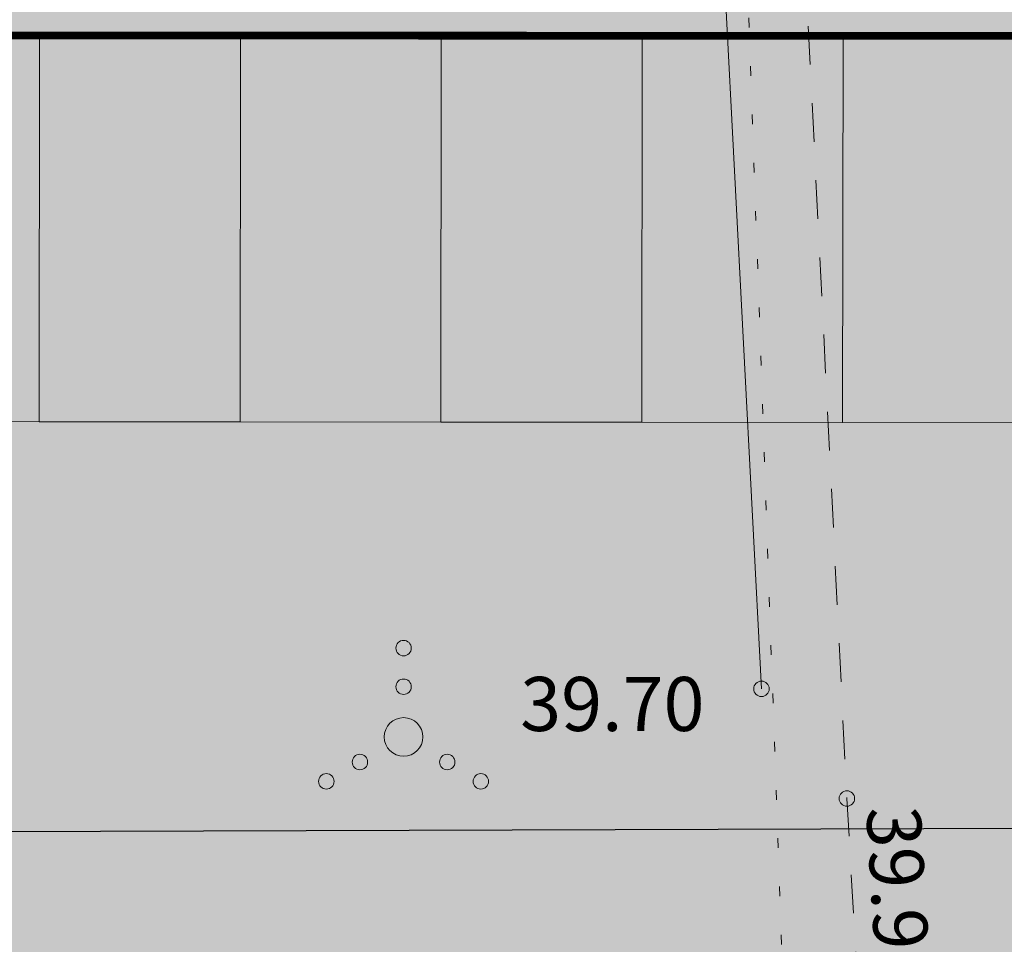
# Model space of a CAD drawing. Units: metres. Extents: x 548611 to 552617, y 6585542 to 6586413.
# Drawn here: x 550117 to 550130, y 6586008 to 6586020 of the extents above; entities that cross this region are included whole.
import ezdxf
from ezdxf.enums import TextEntityAlignment as Align

# ---------------------------------------------------------------- set-up
doc = ezdxf.new("R2010")
doc.units = ezdxf.units.M
doc.linetypes.add('KOLVIK', pattern=[1.25, 0.25, -1])
doc.linetypes.add('KRUUSKILL', pattern=[2, 1, -1])
for name, color, linetype in [('AED', 31, 'Continuous'), ('HALJASTUS', 3, 'Continuous'), ('OPT-MÕÕDUD', 7, 'Continuous'), ('OPT-tee kontuurjoon', 7, 'Continuous'), ('TEE', 7, 'Continuous')]:
    doc.layers.add(name, color=color, linetype=linetype)
for name, color, linetype, lineweight in [('KORGUS-EH2000', 2, 'Continuous', 0), ('OPT-halj-muru', 61, 'Continuous', 25), ('OPT-parkla', 7, 'Continuous', 0)]:
    doc.layers.add(name, color=color, linetype=linetype, lineweight=lineweight)
doc.styles.add('Arial Narrow (bold)', font='ARIALNB.TTF')
doc.styles.get("Standard").update_dxf_attribs({"font": 'txt.shx'})
doc.styles.add('Style-INTL_ISO_ITALIC', font='INTL_ISO_ITALIC.shx')
doc.linetypes.add('VO_AED', pattern='A,2.5,[135,mkm.shx,S=0.6,R=0,X=0,Y=0],5,[135,mkm.shx,S=0.6,R=180,X=0,Y=0],2.5', length=10)
doc.dimstyles.new('ISO-25', dxfattribs={"dimtxt": 2.5, "dimasz": 2.5, "dimexe": 1.25, "dimexo": 0.625, "dimtad": 1, "dimtxsty": 'Standard', "dimcen": 2.5, "dimadec": 0, "dimazin": 0, "dimtfac": 1, "dimtmove": 0, "dimatfit": 3, "dimfxl": 1, "dimarcsym": 0})

# ---------------------------------------------------------------- blocks, each defined once
blk = doc.blocks.new('RING02_12')
at = {"layer": 'KORGUS-EH2000', "color": 32, "lineweight": 0}
blk.add_circle((0, 0), 0.2, dxfattribs=at)
blk = doc.blocks.new('VQSA_6')
at = {"layer": 'HALJASTUS', "linetype": 'Continuous', "lineweight": 0}
for centre, radius in [((0, 2.3), 0.2), ((0, 1.3), 0.2), ((0, 0), 0.5), ((-1.13, -0.65), 0.2), ((1.13, -0.65), 0.2), ((-2, -1.15), 0.2), ((2, -1.15), 0.2)]:
    blk.add_circle(centre, radius, dxfattribs=at)
blk = doc.blocks.new('*D216')
at = {"layer": 'Defpoints', "color": 0, "ltscale": 0.5, "transparency": 16777216}
for p in [(550161.648, 6586009.473), (550161.649, 6586009.183), (550053.17, 6586008.886)]:
    blk.add_point(p, dxfattribs=at)
at = {"layer": 'OPT-MÕÕDUD', "color": 0, "lineweight": -2, "ltscale": 0.5, "transparency": 16777216}
for p, q in [((550161.647, 6586009.808), (550161.645, 6586010.723)), ((550053.168, 6586009.511), (550053.165, 6586010.393)), ((550054.669, 6586009.148), (550160.148, 6586009.469))]:
    blk.add_line(p, q, dxfattribs=at)
at = {"layer": 'OPT-MÕÕDUD', "color": 0, "ltscale": 0.5, "transparency": 16777216}
for points in [[(550160.148, 6586009.719), (550160.149, 6586009.219), (550161.648, 6586009.473)], [(550054.669, 6586009.398), (550054.67, 6586008.898), (550053.169, 6586009.143)]]:
    blk.add_solid(points, dxfattribs=at)
at = {"layer": 'OPT-MÕÕDUD', "color": 0, "ltscale": 0.5, "transparency": 16777216, "insert": (550111.778, 6586011.786), "char_height": 3, "attachment_point": 5, "rotation": 0.1744, "style": 'Arial Narrow (bold)'}
blk.add_mtext('108,5', dxfattribs=at)
blk = doc.blocks.new('pp')
at = {"layer": 'OPT-parkla', "ltscale": 0.5, "true_color": 0xc7c8ca}
h = blk.add_hatch(color=9, dxfattribs=at)
h.dxf.hatch_style = 1
h.paths.add_polyline_path([(0, 0), (0, 5), (2.6, 5), (2.6, 0)])
h = blk.add_hatch(color=9, dxfattribs=at)
h.dxf.hatch_style = 1
h.paths.add_polyline_path([(2.6, 0), (2.6, 5), (5.2, 5), (5.2, 0)])
h = blk.add_hatch(color=9, dxfattribs=at)
h.dxf.hatch_style = 1
h.paths.add_polyline_path([(5.2, 0), (5.2, 5), (7.8, 5), (7.8, 0)])
h = blk.add_hatch(color=9, dxfattribs=at)
h.dxf.hatch_style = 1
h.paths.add_polyline_path([(7.8, 0), (7.8, 5), (10.4, 5), (10.4, 0)])
h = blk.add_hatch(color=9, dxfattribs=at)
h.dxf.hatch_style = 1
h.paths.add_polyline_path([(10.4, 0), (10.4, 5), (13, 5), (13, 0)])
h = blk.add_hatch(color=9, dxfattribs=at)
h.dxf.hatch_style = 1
h.paths.add_polyline_path([(13, 0), (13, 5), (15.6, 5), (15.6, 0)])
at = {"layer": 'OPT-parkla', "color": 0, "ltscale": 0.5, "flags": 128}
for points in [[(0, 0), (0, 5), (2.6, 5), (2.6, 0), (0, 0)], [(2.6, 0), (2.6, 5), (5.2, 5), (5.2, 0), (2.6, 0)], [(5.2, 0), (5.2, 5), (7.8, 5), (7.8, 0), (5.2, 0)], [(7.8, 0), (7.8, 5), (10.4, 5), (10.4, 0), (7.8, 0)], [(10.4, 0), (10.4, 5), (13, 5), (13, 0), (10.4, 0)], [(13, 0), (13, 5), (15.6, 5), (15.6, 0), (13, 0)]]:
    blk.add_lwpolyline(points, dxfattribs=at)

msp = doc.modelspace()

# ---------------------------------------------------------------- hatches: boundary and pattern name
at = {"layer": 'OPT-halj-muru', "true_color": 0xd7ebd2}
h = msp.add_hatch(color=254, dxfattribs=at)
h.dxf.hatch_style = 1
edge = h.paths.add_edge_path()
edge.add_line((550069.69, 6586019.615), (550111.29, 6586019.619))
edge.add_line((550111.29, 6586019.619), (550111.286, 6586014.619))
edge.add_line((550111.286, 6586014.619), (550114.781, 6586014.642))
edge.add_line((550114.781, 6586014.642), (550114.786, 6586019.642))
edge.add_line((550114.786, 6586019.642), (550158.986, 6586019.618))
edge.add_line((550158.986, 6586019.618), (550158.666, 6586004.653))
edge.add_line((550158.666, 6586004.653), (550158.705, 6585962.749))
edge.add_line((550158.705, 6585962.749), (550163.705, 6585962.745))
edge.add_line((550163.705, 6585962.745), (550163.681, 6585936.752))
edge.add_line((550163.681, 6585936.752), (550158.681, 6585936.749))
edge.add_line((550158.681, 6585936.749), (550158.681, 6585933.252))
edge.add_line((550158.681, 6585933.252), (550163.681, 6585933.245))
edge.add_line((550163.681, 6585933.245), (550163.658, 6585907.245))
edge.add_line((550163.658, 6585907.245), (550158.658, 6585907.249))
edge.add_line((550158.658, 6585907.249), (550158.69, 6585903.752))
edge.add_line((550158.69, 6585903.752), (550163.654, 6585903.749))
edge.add_line((550163.654, 6585903.749), (550163.654, 6585875.145))
edge.add_line((550163.654, 6585875.145), (550163.654, 6585867.157))
edge.add_line((550163.654, 6585867.157), (550170.003, 6585867.203))
edge.add_line((550170.003, 6585867.203), (550161.036, 6586021.505))
edge.add_line((550161.036, 6586021.505), (550097.64, 6586028.06))
edge.add_line((550097.64, 6586028.06), (550064.336, 6586026.489))
edge.add_arc((550071.383, 6586026.455), 7.046, 179.7252, 256.1038)
at = {"layer": 'OPT-tee kontuurjoon', "true_color": 0xc7c8ca}
h = msp.add_hatch(color=9, dxfattribs=at)
h.dxf.hatch_style = 1
h.paths.add_polyline_path([(550053.164, 6586025.939), (550053.164, 6585867.209), (550169.995, 6585867.203), (550167.34, 6585913.174), (550163.926, 6585972.182), (550161.036, 6586021.505), (550097.64, 6586028.06)])

# ---------------------------------------------------------------- linework, layer by layer
at = {"layer": 'AED', "linetype": 'VO_AED', "lineweight": 0, "ltscale": 0.5}
msp.add_line((550126.73, 6586011.183), (550125.907, 6586026.952), dxfattribs=at)
at = {"layer": 'HALJASTUS', "linetype": 'KOLVIK', "lineweight": 0, "ltscale": 0.5, "flags": 128}
msp.add_lwpolyline([(550065.619, 6586002.556), (550074.913, 6586013.115), (550085.32, 6586023.252), (550091.091, 6586025.662), (550096.325, 6586029.657), (550101.509, 6586040.145), (550112.284, 6586040.575), (550125.326, 6586036.64), (550126.224, 6586029.552), (550127.183, 6586002.425), (550120.198, 6586002.153), (550111.474, 6585998.14), (550101.758, 6585997.587), (550094.437, 6585989.938), (550091.597, 6585983.828)], dxfattribs=at)
at = {"layer": 'OPT-halj-muru', "color": 0, "const_width": 0.1, "flags": 128}
msp.add_lwpolyline([(550069.69, 6586019.615), (550111.29, 6586019.619), (550111.286, 6586014.619), (550114.781, 6586014.642), (550114.786, 6586019.642), (550158.986, 6586019.618), (550158.666, 6586004.653), (550158.705, 6585962.749), (550163.705, 6585962.745), (550163.681, 6585936.752), (550158.681, 6585936.749), (550158.681, 6585933.252), (550163.681, 6585933.245), (550163.658, 6585907.245), (550158.658, 6585907.249), (550158.69, 6585903.752), (550163.654, 6585903.749), (550163.654, 6585875.145), (550163.654, 6585867.157), (550170.003, 6585867.203), (550161.036, 6586021.505), (550097.64, 6586028.06), (550064.336, 6586026.489, 0.346176), (550069.69, 6586019.615)], format="xyb", dxfattribs=at)
at = {"layer": 'TEE', "linetype": 'KRUUSKILL', "lineweight": 0, "ltscale": 0.5, "flags": 128}
msp.add_lwpolyline([(550069.149, 6586034.852), (550071.448, 6586034.979), (550081.165, 6586037.093), (550085.648, 6586037.89), (550087.091, 6586037.303), (550087.874, 6586035.84), (550087.272, 6586031.36), (550085.515, 6586028.868), (550085.97, 6586026.652), (550088.882, 6586026.268), (550090.778, 6586029.321), (550091.293, 6586032.688), (550091.008, 6586038.225), (550091.91, 6586039.308), (550093.293, 6586040.241), (550097.594, 6586041.178), (550102.01, 6586041.753), (550115.081, 6586041.61), (550124.697, 6586040.771), (550127.018, 6586038.506), (550127.262, 6586035.161), (550126.938, 6586027.718), (550127.836, 6586009.763), (550128.518, 6585997.868), (550129.989, 6585986.4), (550130.731, 6585976.893), (550131.42, 6585962.521), (550132.241, 6585950.077), (550130.877, 6585946.071), (550128.623, 6585944.619), (550113.967, 6585943.164), (550108.989, 6585942.37), (550106.104, 6585941.306), (550095.738, 6585930.42), (550073.996, 6585906.796), (550075.589, 6585904.88), (550097.73, 6585929.17), (550107.184, 6585938.869), (550109.886, 6585940.091), (550113.805, 6585940.666), (550128.927, 6585941.986), (550131.206, 6585941.616), (550132.756, 6585939.293), (550133.887, 6585923.503), (550135.244, 6585901.261), (550134.833, 6585898.578), (550131.263, 6585896.152), (550124.014, 6585895.734), (550116.115, 6585894.004), (550108.726, 6585890.334), (550102.118, 6585883.215), (550092.198, 6585872.525), (550079.435, 6585857.567)], dxfattribs=at)

# ---------------------------------------------------------------- block references
at = {"layer": 'HALJASTUS', "linetype": 'Continuous', "lineweight": 0, "xscale": 0.5, "yscale": 0.5}
msp.add_blockref('VQSA_6', (550122.098, 6586010.56), dxfattribs=at)
at = {"layer": 'KORGUS-EH2000', "color": 32, "lineweight": 0, "xscale": 0.5, "yscale": 0.5}
for p in [(550126.73, 6586011.183), (550127.836, 6586009.763)]:
    msp.add_blockref('RING02_12', p, dxfattribs=at)
at = {"layer": 'OPT-parkla', "color": 0, "rotation": 359.9475567559816}
msp.add_blockref('pp', (550114.781, 6586014.642), dxfattribs=at)

# ---------------------------------------------------------------- texts
at = {"layer": 'KORGUS-EH2000', "color": 32, "linetype": 'Continuous', "lineweight": 0, "style": 'Style-INTL_ISO_ITALIC'}
msp.add_text(' 39.70', height=0.7, dxfattribs=at).set_placement((550123.393, 6586010.987), align=Align.MIDDLE_LEFT)
msp.add_text(' 39.93', height=0.7, rotation=273.4353, dxfattribs=at).set_placement((550128.422, 6586009.875), align=Align.MIDDLE_LEFT)

# ---------------------------------------------------------------- dimensions: what is measured, and where the dimension line sits
at = {"layer": 'OPT-MÕÕDUD', "color": 0, "ltscale": 0.5}
dim = msp.add_linear_dim(base=(550161.648, 6586009.473), p1=(550053.17, 6586008.886), p2=(550161.649, 6586009.183), angle=0.1744, text='108,5', dimstyle='ISO-25', override={"dimtxt": 3, "dimasz": 1.5, "dimtxsty": 'Arial Narrow (bold)'}, dxfattribs=at)
dim.commit()
dim.dimension.update_dxf_attribs({"geometry": '*D216', "text_midpoint": (550111.785, 6586009.322), "dimtype": 160})

doc.saveas('drawing.dxf')
